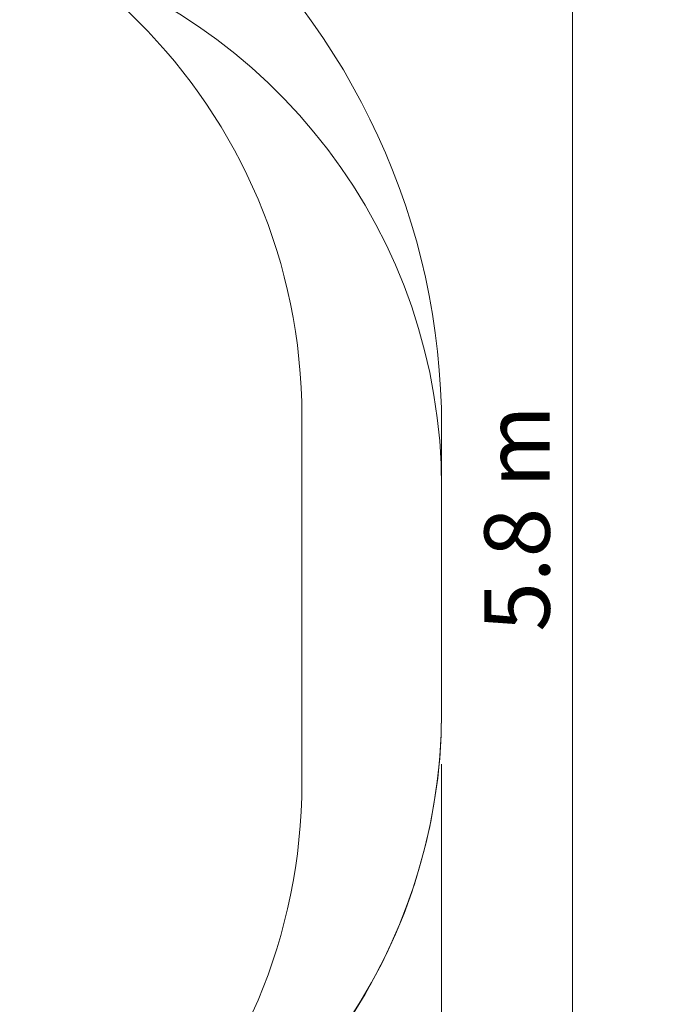
# Model space of a CAD drawing. Units: millimetres. Extents: x 10503 to 19454, y 7901 to 14382.
# Drawn here: x 17562 to 19454, y 10097 to 12919 of the extents above; entities that cross this region are included whole.
import ezdxf

# ---------------------------------------------------------------- set-up
doc = ezdxf.new("R2010")
doc.units = ezdxf.units.MM
doc.header["$LTSCALE"] = 75
doc.layers.add('Dimension (ISO)', color=7, linetype='Continuous', lineweight=18)
doc.layers.add('Visible (ISO)', color=7, linetype='Continuous', lineweight=18)
doc.layers.add('Fall Zone', color=5, linetype='Continuous', lineweight=20, true_color=0x0000ff)
doc.styles.add('Note Text (ISO)', font='tahoma.ttf')
doc.dimstyles.new('Aplay Dimension Styles M', dxfattribs={"dimscale": 75, "dimtxt": 2.5, "dimasz": 2.5, "dimexe": 3.175, "dimexo": 2, "dimgap": 0.762, "dimtad": 1, "dimdec": 1, "dimlfac": 0.001, "dimrnd": 1e-08, "dimzin": 0, "dimdsep": 46, "dimtxsty": 'Note Text (ISO)', "dimcen": 0.09, "dimdle": 10, "dimclrd": 256, "dimclre": 256, "dimclrt": 7, "dimadec": 0, "dimazin": 0, "dimtfac": 1.40208, "dimtofl": 0, "dimtmove": 0, "dimatfit": 3, "dimfxl": 1, "dimtolj": 1, "dimtzin": 0, "dimlwd": -1, "dimlwe": -1, "dimarcsym": 0})

# ---------------------------------------------------------------- blocks, each defined once
blk = doc.blocks.new('*D41')
at = {"layer": 'Defpoints', "color": 0, "transparency": 16777216}
for p in [(15852.5, 14381.7), (15345.5, 8596.7), (19147.7, 8596.7)]:
    blk.add_point(p, dxfattribs=at)
at = {"layer": 'Dimension (ISO)', "transparency": 16777216}
for p, q in [((16002.5, 14381.7), (19385.8, 14381.7)), ((19147.7, 14194.2), (19147.7, 8784.2)), ((15495.5, 8596.7), (19385.8, 8596.7))]:
    blk.add_line(p, q, dxfattribs=at)
for points in [[(19116.5, 14194.2), (19179, 14194.2), (19147.7, 14381.7)], [(19116.5, 8784.2), (19179, 8784.2), (19147.7, 8596.7)]]:
    blk.add_solid(points, dxfattribs=at)
at = {"layer": 'Dimension (ISO)', "color": 7, "transparency": 16777216, "insert": (18894.5, 11489.2), "char_height": 187.5, "attachment_point": 2, "rotation": 90, "style": 'Note Text (ISO)'}
blk.add_mtext('\\A1;5.8 m', dxfattribs=at)
blk = doc.blocks.new('*D42')
at = {"layer": 'Defpoints', "color": 0, "transparency": 16777216}
for p in [(10503.4, 11284.8), (18772.1, 10935.2), (18772.1, 8207.5)]:
    blk.add_point(p, dxfattribs=at)
at = {"layer": 'Dimension (ISO)', "transparency": 16777216}
for p, q in [((10503.4, 11134.8), (10503.4, 7969.3)), ((18772.1, 10785.2), (18772.1, 7969.3)), ((10690.9, 8207.5), (18584.6, 8207.5))]:
    blk.add_line(p, q, dxfattribs=at)
for points in [[(10690.9, 8238.7), (10690.9, 8176.2), (10503.4, 8207.5)], [(18584.6, 8238.7), (18584.6, 8176.2), (18772.1, 8207.5)]]:
    blk.add_solid(points, dxfattribs=at)
at = {"layer": 'Dimension (ISO)', "color": 7, "transparency": 16777216, "insert": (14637.7, 8460.7), "char_height": 187.5, "attachment_point": 2, "style": 'Note Text (ISO)'}
blk.add_mtext('\\A1;8.3 m', dxfattribs=at)

msp = doc.modelspace()

# ---------------------------------------------------------------- linework, layer by layer
at = {"layer": 'Fall Zone'}
for p, q in [((18371.23, 11781.67), (18371.23, 10731.67)), ((18772.06, 10935.15), (18772.06, 11578.19))]:
    msp.add_line(p, q, dxfattribs=at)
for centre, start, end in [((16771.23, 11781.67), 0, 90), ((17172.06, 11578.19), 0, 74.5), ((17172.06, 10935.15), 285.5, 0), ((16771.23, 10731.67), 270, 0)]:
    msp.add_arc(centre, 1600, start, end, dxfattribs=at)
at = {"layer": 'Visible (ISO)'}
msp.add_line((18772.06, 10935.15), (18772.06, 11750.86), dxfattribs=at)
for centre, radius, start, end in [((16772.06, 11750.86), 2000, 0, 49.33343), ((17172.06, 10935.15), 1600, 288.83933, 0)]:
    msp.add_arc(centre, radius, start, end, dxfattribs=at)

# ---------------------------------------------------------------- dimensions: what is measured, and where the dimension line sits
at = {"layer": 'Dimension (ISO)'}
for base, p1, p2, angle, picture, middle in [((19147.7, 8596.67), (15852.52, 14381.67), (15345.49, 8596.67), 90, '*D41', (19147.7, 11489.17)), ((18772.06, 8207.47), (10503.39, 11284.8), (18772.06, 10935.15), 180, '*D42', (14637.72, 8207.47))]:
    dim = msp.add_linear_dim(base=base, p1=p1, p2=p2, angle=angle, text='<> m', dimstyle='Aplay Dimension Styles M', override={"dimgap": 0.762, "dimdec": 1, "dimlfac": 0.001, "dimpost": '', "dimtol": 0, "dimlim": 0, "dimtp": 0, "dimtm": 0, "dimtdec": 2, "dimatfit": 1}, dxfattribs=at)
    dim.commit()
    dim.dimension.update_dxf_attribs({"geometry": picture, "text_midpoint": middle, "dimtype": 160})

doc.saveas('drawing.dxf')
